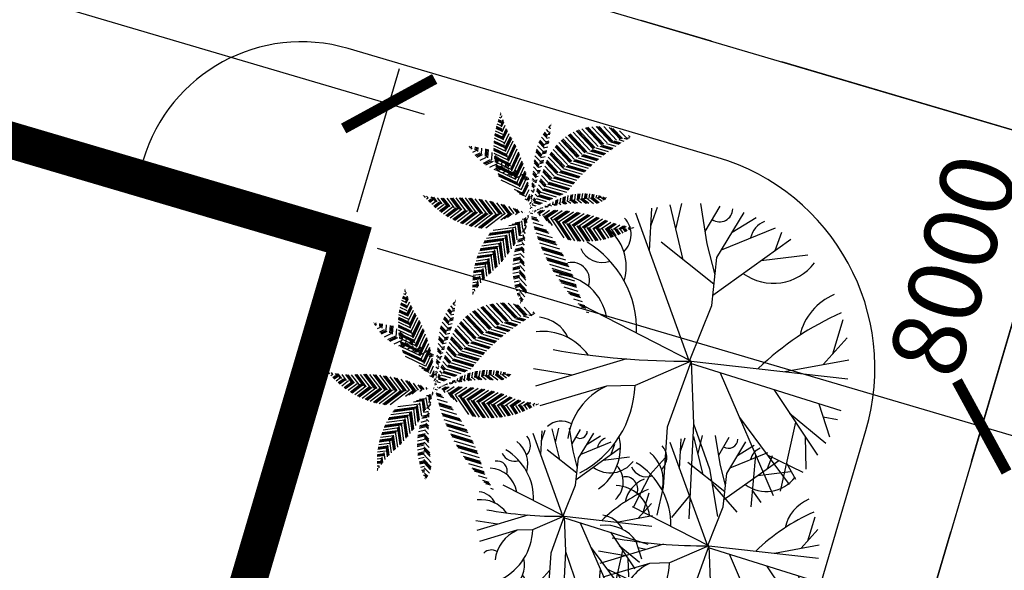
# Model space of a CAD drawing. Units: millimetres. Extents: x 4460992 to 10952404, y -1960957 to 76065.
# Drawn here: x 10481214 to 10508081, y -282722 to -267699 of the extents above; entities that cross this region are included whole.
import ezdxf

# ---------------------------------------------------------------- set-up
doc = ezdxf.new("R2010")
doc.units = ezdxf.units.MM
doc.header["$LTSCALE"] = 800
doc.header["$MEASUREMENT"] = 0
doc.linetypes.add('CENTER', pattern=[2, 1.25, -0.25, 0.25, -0.25])
doc.layers.get('0').update_dxf_attribs({"linetype": 'CONTINUOUS'})
doc.layers.get('Defpoints').update_dxf_attribs({"linetype": 'CONTINUOUS'})
for name, color, linetype in [('cayxanh', 76, 'CONTINUOUS'), ('CONGTRINH', 7, 'CONTINUOUS'), ('KICHTHUOC', 1, 'CONTINUOUS'), ('manh', 8, 'CONTINUOUS'), ('TEXT', 3, 'CONTINUOUS'), ('TRUC', 1, 'CENTER')]:
    doc.layers.add(name, color=color, linetype=linetype)
doc.styles.add('D', font='vnsimple.shx', dxfattribs={"width": 0.8})
doc.dimstyles.new('125', dxfattribs={"dimscale": 1000, "dimtxt": 2.5, "dimasz": 2.5, "dimexe": 1, "dimexo": 0.8, "dimgap": 1, "dimtad": 1, "dimtoh": 1, "dimdec": 0, "dimzin": 0, "dimdsep": 46, "dimtxsty": 'D', "dimcen": 0, "dimdle": 1, "dimclrd": 3, "dimclre": 4, "dimclrt": 2, "dimadec": 0, "dimazin": 0, "dimtfac": 1, "dimtdec": 0, "dimtmove": 0, "dimatfit": 0, "dimfxl": 1, "dimtolj": 1, "dimtzin": 0, "dimlwd": -1, "dimlwe": -1, "dimarcsym": 0})

# ---------------------------------------------------------------- blocks, each defined once
blk = doc.blocks.new('cay')
at = {"layer": 'TEXT'}
for p, q in [((-179981, 162573), (-179757, 162852)), ((-181942, 162073), (-181622, 162471)), ((-181102, 162174), (-181449, 161059)), ((-181102, 162174), (-180441, 162059)), ((-180441, 162059), (-179870, 162119)), ((-180149, 162089), (-179967, 161976)), ((-179870, 162119), (-179598, 162107)), ((-179967, 161976), (-179627, 161869)), ((-183543, 161503), (-184039, 159910)), ((-183543, 161503), (-182600, 161338)), ((-182600, 161338), (-181783, 161424)), ((-182182, 161382), (-181923, 161220)), ((-181783, 161424), (-181394, 161406)), ((-181923, 161220), (-181437, 161067)), ((-180262, 160479), (-180083, 160702)), ((-181159, 160160), (-181436, 159268)), ((-181159, 160160), (-180630, 160068)), ((-180630, 160068), (-180173, 160116)), ((-180396, 160092), (-180251, 160002)), ((-180251, 160002), (-179979, 159916)), ((-180173, 160116), (-179955, 160106))]:
    blk.add_line(p, q, dxfattribs=at)
for points in [[(-183543, 161503), (-183674, 163650)], [(-183511, 161497), (-183229, 163631)], [(-181157, 163074), (-181374, 163655)], [(-181102, 162174), (-181193, 163677)], [(-181079, 162170), (-180882, 163664)], [(-180794, 163508), (-180792, 163648)], [(-183808, 163287), (-184220, 163545)], [(-183622, 162788), (-183932, 163618)], [(-183270, 163320), (-182850, 163539)], [(-183103, 163408), (-183101, 163608)], [(-183074, 162949), (-182757, 163505)], [(-181402, 163495), (-181743, 163536)], [(-181287, 163423), (-181576, 163604)], [(-180970, 162999), (-180425, 163519)], [(-180911, 163447), (-180617, 163600)], [(-180773, 163187), (-180552, 163576)], [(-183972, 163389), (-184460, 163449)], [(-183355, 162682), (-182576, 163424)], [(-180581, 163371), (-180275, 163432)], [(-180345, 163045), (-180240, 163409)], [(-180298, 163239), (-180162, 163351)], [(-182799, 163212), (-182361, 163300)], [(-182461, 162747), (-182312, 163267)], [(-180700, 163257), (-180025, 163226)], [(-180651, 162722), (-180102, 163300)], [(-182899, 162285), (-182115, 163111)], [(-182395, 163024), (-182201, 163183)], [(-182163, 162668), (-182292, 163097)], [(-181040, 162466), (-179971, 163169)], [(-182969, 163050), (-182005, 163006)], [(-180325, 162936), (-179828, 162976)], [(-179982, 162964), (-179887, 163064)], [(-185059, 162208), (-185244, 162821)], [(-183455, 161920), (-181928, 162923)], [(-182281, 162783), (-182464, 162817)], [(-181758, 162270), (-182414, 162914)], [(-182198, 162277), (-182494, 162749)], [(-181944, 162631), (-181808, 162774)], [(-181102, 162174), (-180516, 162299), (-180118, 162525), (-179683, 162679)], [(-180118, 162525), (-179683, 162679)], [(-184481, 161640), (-185417, 162559)], [(-182382, 162349), (-182560, 162549)], [(-182433, 162591), (-181723, 162649)], [(-185227, 162372), (-185489, 162421)], [(-181106, 162160), (-181659, 162277), (-182118, 162247), (-182586, 162429)], [(-180516, 162299), (-179615, 162413)], [(-185109, 161650), (-185532, 162323)], [(-179840, 162385), (-179598, 162246)], [(-183543, 161503), (-182707, 161681), (-182138, 162003), (-181517, 162225)], [(-182343, 162095), (-182608, 162194)], [(-181953, 162257), (-182231, 162134), (-182598, 162006)], [(-181093, 162161), (-182401, 161412)], [(-181863, 162263), (-182171, 161698)], [(-182138, 162003), (-181517, 162225)], [(-181102, 162174), (-180780, 161687), (-180727, 161420), (-180432, 160826)], [(-185373, 161753), (-185627, 162038)], [(-182042, 161934), (-182537, 161719)], [(-183550, 161483), (-184340, 161649), (-184995, 161606), (-185664, 161866)], [(-182707, 161681), (-181419, 161844)], [(-182317, 161815), (-182568, 161830)], [(-181741, 161803), (-181395, 161606)], [(-184759, 161622), (-185156, 161445), (-185681, 161263)], [(-184630, 161630), (-185070, 160822)], [(-182307, 161574), (-182496, 161604)], [(-185317, 161389), (-185694, 161531)], [(-183531, 161483), (-185399, 160413)], [(-183543, 161503), (-183084, 160807), (-183008, 160425), (-182586, 159576)], [(-182069, 161601), (-182474, 161554)], [(-181016, 161562), (-180609, 160751)], [(-181202, 160880), (-181376, 161345)], [(-181159, 160160), (-181232, 161362)], [(-181140, 160157), (-180983, 161352)], [(-180912, 161227), (-180911, 161339)], [(-181398, 161216), (-181672, 161250)], [(-181307, 161159), (-181537, 161304)], [(-181053, 160820), (-180617, 161236)], [(-181006, 161178), (-180770, 161300)], [(-180896, 160970), (-180718, 161281)], [(-184887, 161159), (-185594, 160853)], [(-180773, 161078), (-180769, 160706)], [(-180741, 161117), (-180497, 161167)], [(-180553, 160857), (-180469, 161148)], [(-180516, 161012), (-180407, 161101)], [(-185279, 160989), (-185638, 161011)], [(-181109, 160394), (-180254, 160956)], [(-180837, 161026), (-180297, 161002)], [(-180798, 160598), (-180359, 161061)], [(-182007, 160555), (-182111, 160898)], [(-180537, 160770), (-180139, 160802)], [(-180263, 160792), (-180187, 160872)], [(-185264, 160645), (-185534, 160688)], [(-184926, 160684), (-185504, 160617)], [(-182102, 160647), (-182248, 160674)], [(-181684, 160237), (-182208, 160752)], [(-183420, 160629), (-182839, 159470)], [(-182035, 160243), (-182272, 160620)], [(-181159, 160160), (-180690, 160260), (-180371, 160440), (-180024, 160564)], [(-180371, 160440), (-180024, 160564)], [(-182183, 160300), (-182325, 160460)], [(-181162, 160149), (-181605, 160242), (-181972, 160218), (-182346, 160364)], [(-180690, 160260), (-179969, 160351)], [(-180149, 160328), (-179955, 160218)], [(-182152, 160097), (-182363, 160176)], [(-181839, 160227), (-182062, 160128), (-182356, 160026)], [(-181151, 160149), (-182197, 159550)], [(-181767, 160231), (-182014, 159779)], [(-181159, 160160), (-180901, 159770), (-180859, 159557), (-180622, 159081)], [(-183073, 159936), (-183067, 159405)], [(-182130, 159873), (-182331, 159885)], [(-181911, 159968), (-182307, 159796)], [(-182122, 159680), (-182274, 159704)], [(-181932, 159702), (-182256, 159664)], [(-181089, 159671), (-180764, 159022)], [(-180895, 159283), (-180892, 158985)]]:
    blk.add_lwpolyline(points, dxfattribs=at)
for centre, radius, start, end in [((-179516, 165040), 2753, 213.841, 233.8072), ((-181277, 165597), 3933, 213.841, 233.8072), ((-181497, 163709), 553, 212.7311, 267.311), ((-184108, 163695), 789, 212.7311, 267.311), ((-182454, 162736), 493, 333.8879, 62.6628), ((-185476, 162305), 705, 333.8879, 62.6628), ((-182350, 162750), 217, 211.5766, 267.8668), ((-182582, 162192), 125, 336.1728, 98.9029), ((-185326, 162325), 311, 211.5766, 267.8668), ((-188056, 160880), 7073, 359.8025, 10.5384), ((-179814, 161512), 226, 52.1937, 142.716), ((-185657, 161528), 179, 336.1728, 98.9029), ((-181136, 160648), 979, 98.2082, 158.7612), ((-180645, 160718), 979, 37.4086, 97.9615), ((-180091, 161185), 474, 43.8194, 112.5247), ((-193477, 159655), 10104, 359.8025, 10.5384), ((-182154, 161180), 226, 53.4538, 143.9761), ((-181797, 160942), 474, 83.6451, 152.3504), ((-180199, 161780), 639, 214.303, 272.5901), ((-182102, 161137), 222, 303.084, 29.774), ((-179889, 162453), 2202, 213.841, 233.8072), ((-181213, 160849), 486, 109.0266, 186.969), ((-181475, 161388), 442, 212.7311, 267.311), ((-181666, 160918), 171, 80.2092, 202.7295), ((-180609, 160819), 535, 135.3298, 196.3897), ((-180141, 161084), 186, 158.7395, 234.2104), ((-182240, 160609), 395, 333.8879, 62.6628), ((-180917, 160695), 349, 125.4104, 182.9999), ((-182890, 159422), 1398, 37.4086, 97.9615), ((-181704, 160557), 323, 52.1937, 142.716), ((-183592, 159322), 1398, 98.2082, 158.7612), ((-182099, 160089), 678, 43.8194, 112.5247), ((-182157, 160621), 174, 211.5766, 267.8668), ((-185047, 160082), 323, 53.4538, 143.9761), ((-184537, 159743), 678, 83.6451, 152.3504), ((-182254, 160939), 912, 214.303, 272.5901), ((-183702, 159610), 694, 109.0266, 186.969), ((-182342, 160174), 100, 336.1728, 98.9029), ((-184972, 160022), 318, 303.084, 29.774), ((-186722, 159125), 5658, 359.8025, 10.5384), ((-182840, 159567), 764, 135.3298, 196.3897), ((-182170, 159945), 266, 158.7395, 234.2104), ((-184349, 159709), 244, 80.2092, 202.7295), ((-183280, 159390), 498, 125.4104, 182.9999), ((-180793, 158995), 783, 37.4086, 97.9615), ((-180350, 159369), 380, 43.8194, 112.5247), ((-180128, 159631), 181, 52.1937, 142.716), ((-181186, 158939), 783, 98.2082, 158.7612), ((-182001, 159365), 181, 53.4538, 143.9761), ((-181715, 159175), 380, 83.6451, 152.3504), ((-181247, 159100), 389, 109.0266, 186.969), ((-180436, 159845), 511, 214.303, 272.5901), ((-181958, 159331), 178, 303.084, 29.774), ((-180765, 159076), 428, 135.3298, 196.3897), ((-180389, 159288), 149, 158.7395, 234.2104), ((-181610, 159156), 137, 80.2092, 202.7295), ((-181011, 158977), 279, 125.4104, 182.9999)]:
    blk.add_arc(centre, radius, start, end, dxfattribs=at)
blk = doc.blocks.new('*X8')
at = {"color": 0}
for p, q in [((6175, 4838), (6178, 4838)), ((5238, 4500), (5645, 4500)), ((5383, 4538), (5699, 4538)), ((5512, 4575), (5755, 4575)), ((5834, 4688), (5928, 4688)), ((6096, 4800), (6113, 4800)), ((4210, 4088), (5109, 4088)), ((4312, 4200), (5245, 4200)), ((4348, 4238), (5292, 4238)), ((4385, 4275), (5340, 4275)), ((4546, 4388), (5488, 4388)), ((3878, 3638), (4626, 3638)), ((3902, 3675), (4663, 3675)), ((3977, 3788), (4777, 3788)), ((4059, 3900), (4897, 3900)), ((4088, 3938), (4938, 3938)), ((4117, 3975), (4979, 3975)), ((3692, 3300), (4316, 3300)), ((3710, 3338), (4348, 3338)), ((3729, 3375), (4381, 3375)), ((3789, 3488), (4483, 3488)), ((3855, 3600), (4589, 3600)), ((3522, 2888), (3987, 2888)), ((3562, 3000), (4072, 3000)), ((3577, 3038), (4101, 3038)), ((3592, 3075), (4130, 3075)), ((3639, 3188), (4221, 3188)), ((3400, 2438), (3680, 2438)), ((3408, 2475), (3704, 2475)), ((3434, 2588), (3777, 2588)), ((3463, 2700), (3853, 2700)), ((3474, 2738), (3879, 2738)), ((3485, 2775), (3905, 2775)), ((3347, 2100), (3481, 2100)), ((3352, 2138), (3502, 2138)), ((3357, 2175), (3523, 2175)), ((3373, 2288), (3588, 2288)), ((3393, 2400), (3657, 2400)), ((3307, 1800), (3324, 1800)), ((3312, 1838), (3343, 1838)), ((3317, 1875), (3362, 1875)), ((3332, 1988), (3420, 1988))]:
    blk.add_line(p, q, dxfattribs=at)
blk = doc.blocks.new('*X9')
at = {"color": 0}
for p, q in [((6000, 4544), (6000, 4729)), ((6112, 4716), (6112, 4797)), ((5512, 3838), (5512, 4418)), ((5625, 3987), (5625, 4495)), ((5662, 4038), (5662, 4520)), ((5700, 4091), (5700, 4544)), ((5812, 4258), (5812, 4615)), ((5925, 4430), (5925, 4684)), ((5962, 4487), (5962, 4706)), ((5062, 3321), (5062, 4075)), ((5100, 3360), (5100, 4106)), ((5212, 3481), (5212, 4196)), ((5325, 3608), (5325, 4283)), ((5362, 3652), (5362, 4311)), ((5400, 3697), (5400, 4338)), ((4725, 2999), (4725, 3773)), ((4762, 3033), (4762, 3808)), ((4800, 3067), (4800, 3844)), ((4912, 3172), (4912, 3946)), ((5025, 3283), (5025, 4043)), ((4425, 2754), (4425, 3465)), ((4462, 2783), (4462, 3506)), ((4500, 2812), (4500, 3546)), ((4612, 2903), (4612, 3662)), ((4125, 2544), (4125, 3111)), ((4162, 2568), (4162, 3158)), ((4200, 2594), (4200, 3204)), ((4312, 2672), (4312, 3338)), ((3862, 2348), (3862, 2754)), ((3900, 2378), (3900, 2808)), ((4012, 2465), (4012, 2964)), ((3712, 2216), (3712, 2524)), ((3825, 2316), (3825, 2698)), ((3525, 2026), (3525, 2203)), ((3562, 2067), (3562, 2271)), ((3600, 2106), (3600, 2337)), ((3412, 1896), (3412, 1988))]:
    blk.add_line(p, q, dxfattribs=at)
blk = doc.blocks.new('*X12')
at = {"color": 0}
for p, q in [((3958, 4544), (3846, 4738)), ((4070, 4575), (3952, 4780)), ((4183, 4604), (4060, 4818)), ((4221, 4614), (4096, 4830)), ((4259, 4623), (4133, 4841)), ((4373, 4650), (4246, 4871)), ((4489, 4675), (4361, 4897)), ((4527, 4683), (4400, 4904)), ((4566, 4691), (4439, 4911)), ((4683, 4714), (4560, 4928)), ((4801, 4735), (4683, 4939)), ((4840, 4742), (4725, 4942)), ((4880, 4748), (4767, 4944)), ((4999, 4766), (4896, 4945)), ((5119, 4783), (5029, 4940)), ((5160, 4788), (5074, 4937)), ((5200, 4793), (5120, 4933)), ((5322, 4807), (5260, 4915)), ((5445, 4818), (5401, 4894)), ((5487, 4822), (5446, 4892)), ((5528, 4825), (5491, 4890)), ((5653, 4834), (5625, 4882)), ((5779, 4841), (5759, 4875)), ((5821, 4843), (5804, 4872)), ((5863, 4845), (5849, 4870)), ((5991, 4848), (5983, 4862)), ((6120, 4850), (6117, 4855)), ((6163, 4850), (6162, 4852)), ((3304, 4328), (3265, 4395)), ((3339, 4342), (3295, 4418)), ((3375, 4355), (3325, 4441)), ((3482, 4393), (3418, 4506)), ((3591, 4431), (3512, 4566)), ((3627, 4443), (3545, 4586)), ((3663, 4455), (3577, 4604)), ((3773, 4489), (3676, 4658)), ((3884, 4523), (3777, 4708)), ((3921, 4534), (3812, 4723)), ((3057, 4230), (3055, 4234)), ((3092, 4245), (3085, 4257)), ((3197, 4287), (3175, 4326))]:
    blk.add_line(p, q, dxfattribs=at)
blk = doc.blocks.new('*X13')
at = {"color": 0}
for p, q in [((4745, 4618), (4820, 4748)), ((4796, 4632), (4867, 4756)), ((4848, 4646), (4915, 4763)), ((5000, 4685), (5057, 4784)), ((5149, 4719), (5197, 4801)), ((5198, 4729), (5243, 4806)), ((5247, 4739), (5289, 4811)), ((5393, 4766), (5427, 4824)), ((5536, 4788), (5562, 4834)), ((5583, 4795), (5607, 4837)), ((5630, 4802), (5652, 4840)), ((5770, 4818), (5786, 4846)), ((5907, 4832), (5918, 4850)), ((5953, 4836), (5961, 4850)), ((5998, 4839), (6005, 4851)), ((6133, 4847), (6135, 4851)), ((3436, 4152), (3602, 4439)), ((3482, 4155), (3656, 4457)), ((3529, 4162), (3710, 4475)), ((3686, 4209), (3868, 4525)), ((3864, 4293), (4025, 4571)), ((3923, 4319), (4076, 4585)), ((3981, 4345), (4127, 4599)), ((4152, 4416), (4280, 4637)), ((4318, 4480), (4430, 4672)), ((4373, 4499), (4479, 4683)), ((4427, 4518), (4528, 4693)), ((4588, 4571), (4675, 4722)), ((3119, 4203), (3159, 4271)), ((3157, 4193), (3215, 4294)), ((3194, 4183), (3272, 4317)), ((3310, 4158), (3438, 4381))]:
    blk.add_line(p, q, dxfattribs=at)
blk = doc.blocks.new('*X15')
at = {"color": 0}
for p, q in [((6206, 4851), (6206, 4851)), ((6329, 4863), (6327, 4867)), ((6452, 4874), (6448, 4882)), ((6494, 4878), (6488, 4887)), ((6535, 4881), (6529, 4892)), ((6660, 4889), (6650, 4906)), ((6786, 4896), (6773, 4919)), ((6829, 4898), (6814, 4924)), ((6871, 4899), (6855, 4928)), ((6999, 4903), (6978, 4939)), ((7128, 4905), (7101, 4950)), ((7171, 4905), (7143, 4954)), ((7214, 4905), (7184, 4957)), ((7345, 4904), (7308, 4966)), ((7476, 4900), (7433, 4975)), ((7521, 4899), (7475, 4978)), ((7565, 4897), (7517, 4980)), ((7699, 4891), (7643, 4987)), ((7834, 4882), (7769, 4993)), ((7879, 4879), (7811, 4995)), ((7923, 4876), (7854, 4997)), ((8056, 4872), (7981, 5001)), ((8186, 4872), (8109, 5005)), ((8229, 4873), (8152, 5006)), ((8271, 4874), (8194, 5007)), ((8397, 4881), (8323, 5009)), ((8521, 4892), (8452, 5010)), ((8561, 4896), (8496, 5010)), ((8602, 4901), (8539, 5010)), ((8722, 4918), (8669, 5010)), ((8841, 4938), (8800, 5008)), ((8880, 4944), (8844, 5007)), ((8919, 4951), (8888, 5006)), ((9037, 4972), (9019, 5004)), ((9155, 4992), (9150, 5001)), ((9195, 4999), (9194, 5000))]:
    blk.add_line(p, q, dxfattribs=at)
blk = doc.blocks.new('*X14')
at = {"color": 0}
for p, q in [((7144, 4948), (7218, 5076)), ((7280, 4959), (7365, 5106)), ((7325, 4962), (7413, 5116)), ((7370, 4965), (7462, 5125)), ((7505, 4974), (7608, 5153)), ((7639, 4981), (7753, 5179)), ((7684, 4983), (7802, 5188)), ((7728, 4986), (7850, 5196)), ((7862, 4992), (7992, 5218)), ((7994, 4997), (8129, 5231)), ((8039, 4998), (8174, 5233)), ((8083, 4999), (8218, 5234)), ((8215, 5003), (8346, 5232)), ((8346, 5006), (8471, 5222)), ((8390, 5006), (8511, 5217)), ((8433, 5007), (8551, 5211)), ((8564, 5008), (8669, 5190)), ((8694, 5008), (8783, 5163)), ((8737, 5008), (8820, 5152)), ((8780, 5007), (8857, 5141)), ((8909, 5006), (8966, 5104)), ((9038, 5004), (9071, 5062)), ((6223, 4853), (6224, 4855)), ((6269, 4859), (6274, 4867)), ((6409, 4876), (6423, 4901)), ((6548, 4892), (6573, 4935)), ((6594, 4897), (6623, 4946)), ((6641, 4902), (6673, 4957)), ((6779, 4916), (6822, 4991)), ((6916, 4929), (6971, 5024)), ((6962, 4933), (7021, 5035)), ((7007, 4937), (7070, 5045)), ((9081, 5003), (9106, 5046)), ((9123, 5002), (9140, 5030))]:
    blk.add_line(p, q, dxfattribs=at)
blk = doc.blocks.new('*X7')
at = {"color": 0}
for p, q in [((6218, 4845), (6221, 4849)), ((6256, 4835), (6263, 4848)), ((6368, 4805), (6390, 4843)), ((6481, 4775), (6518, 4839)), ((6519, 4765), (6560, 4837)), ((6556, 4755), (6603, 4836)), ((6668, 4724), (6730, 4831)), ((6778, 4689), (6857, 4827)), ((6814, 4677), (6900, 4826)), ((6850, 4665), (6942, 4824)), ((6958, 4627), (7069, 4820)), ((7064, 4586), (7197, 4815)), ((7099, 4572), (7239, 4814)), ((7134, 4557), (7282, 4812)), ((7238, 4512), (7409, 4808)), ((7341, 4465), (7536, 4803)), ((7375, 4449), (7579, 4802)), ((7409, 4432), (7621, 4800)), ((7509, 4381), (7749, 4796)), ((7608, 4327), (7875, 4790)), ((7640, 4309), (7917, 4787)), ((7673, 4290), (7958, 4783)), ((7770, 4232), (8078, 4766)), ((7865, 4172), (8194, 4742)), ((7896, 4152), (8232, 4733)), ((7928, 4131), (8269, 4723)), ((8021, 4067), (8379, 4688)), ((8112, 4001), (8485, 4647)), ((8143, 3979), (8520, 4632)), ((8173, 3956), (8554, 4617)), ((8262, 3885), (8655, 4566)), ((8350, 3813), (8753, 4510)), ((8379, 3788), (8784, 4490)), ((8408, 3763), (8816, 4469)), ((8493, 3686), (8908, 4403)), ((8578, 3607), (8996, 4332)), ((8605, 3580), (9025, 4306)), ((8633, 3552), (9053, 4280)), ((8714, 3469), (9136, 4198)), ((8794, 3382), (9214, 4110)), ((8821, 3353), (9240, 4079)), ((8847, 3323), (9265, 4047)), ((8924, 3232), (9337, 3947)), ((9000, 3139), (9404, 3838)), ((9025, 3107), (9425, 3800)), ((9050, 3074), (9446, 3761)), ((9123, 2976), (9505, 3637)), ((9194, 2874), (9556, 3502)), ((9217, 2839), (9572, 3454)), ((9240, 2804), (9587, 3405)), ((9308, 2697), (9625, 3245)), ((9374, 2586), (9650, 3065)), ((9395, 2548), (9655, 2999)), ((9417, 2510), (9658, 2929)), ((9479, 2393), (9648, 2687)), ((9539, 2273), (9580, 2344))]:
    blk.add_line(p, q, dxfattribs=at)
blk = doc.blocks.new('*X6')
at = {"color": 0}
for p, q in [((6219, 4828), (6219, 4846)), ((6250, 4792), (6250, 4838)), ((6344, 4682), (6344, 4815)), ((6438, 4572), (6438, 4789)), ((6469, 4536), (6469, 4781)), ((6500, 4499), (6500, 4771)), ((6594, 4390), (6594, 4743)), ((6688, 4280), (6688, 4712)), ((6719, 4244), (6719, 4701)), ((6750, 4207), (6750, 4690)), ((6844, 4098), (6844, 4656)), ((6938, 3988), (6938, 4620)), ((6969, 3952), (6969, 4608)), ((7000, 3915), (7000, 4595)), ((7094, 3809), (7094, 4555)), ((7188, 3773), (7188, 4513)), ((7219, 3761), (7219, 4498)), ((7250, 3748), (7250, 4483)), ((7344, 3710), (7344, 4437)), ((7438, 3669), (7438, 4389)), ((7469, 3656), (7469, 4372)), ((7500, 3642), (7500, 4355)), ((7594, 3599), (7594, 4302)), ((7688, 3554), (7688, 4246)), ((7719, 3538), (7719, 4227)), ((7750, 3523), (7750, 4208)), ((7844, 3475), (7844, 4148)), ((7938, 3426), (7938, 4084)), ((7969, 3409), (7969, 4063)), ((8000, 3392), (8000, 4040)), ((8094, 3339), (8094, 3972)), ((8188, 3284), (8188, 3900)), ((8219, 3265), (8219, 3875)), ((8250, 3246), (8250, 3850)), ((8344, 3188), (8344, 3772)), ((8438, 3128), (8438, 3690)), ((8469, 3108), (8469, 3662)), ((8500, 3087), (8500, 3633)), ((8594, 3023), (8594, 3544)), ((8688, 2957), (8688, 3450)), ((8719, 2934), (8719, 3417)), ((8750, 2911), (8750, 3384)), ((8844, 2841), (8844, 3281)), ((8938, 2768), (8938, 3172)), ((8969, 2743), (8969, 3134)), ((9000, 2718), (9000, 3096)), ((9094, 2640), (9094, 2976)), ((9188, 2560), (9188, 2847)), ((9219, 2534), (9219, 2802)), ((9250, 2507), (9250, 2757)), ((9344, 2427), (9344, 2612)), ((9438, 2346), (9438, 2456)), ((9469, 2320), (9469, 2401)), ((9500, 2293), (9500, 2344))]:
    blk.add_line(p, q, dxfattribs=at)
blk = doc.blocks.new('*X10')
at = {"color": 0}
for p, q in [((4948, 6546), (4967, 6579)), ((5015, 6436), (5058, 6511)), ((5037, 6400), (5089, 6489)), ((5060, 6364), (5119, 6466)), ((5128, 6256), (5210, 6399)), ((5196, 6150), (5301, 6331)), ((5219, 6115), (5331, 6309)), ((5243, 6080), (5362, 6286)), ((5313, 5977), (5421, 6165)), ((5383, 5874), (5479, 6039)), ((5407, 5841), (5498, 5998)), ((5431, 5807), (5517, 5956)), ((5503, 5707), (5576, 5833)), ((5576, 5608), (5637, 5714)), ((5601, 5576), (5658, 5675)), ((5625, 5543), (5679, 5636)), ((5700, 5447), (5743, 5522)), ((5775, 5352), (5809, 5411)), ((5800, 5320), (5831, 5375)), ((5825, 5289), (5854, 5339)), ((5901, 5196), (5922, 5233)), ((5978, 5104), (5993, 5129)), ((6004, 5074), (6016, 5096)), ((6030, 5044), (6040, 5062)), ((6108, 4954), (6113, 4963)), ((6186, 4865), (6187, 4866))]:
    blk.add_line(p, q, dxfattribs=at)
blk = doc.blocks.new('*X11')
at = {"color": 0}
for p, q in [((4903, 6600), (4917, 6600)), ((4907, 6562), (4940, 6562)), ((4912, 6525), (4963, 6525)), ((4927, 6412), (5031, 6412)), ((4950, 6300), (5100, 6300)), ((4960, 6262), (5122, 6262)), ((4971, 6225), (5146, 6225)), ((5010, 6112), (5217, 6112)), ((5061, 6000), (5290, 6000)), ((5080, 5962), (5316, 5962)), ((5101, 5925), (5341, 5925)), ((5174, 5812), (5419, 5812)), ((5263, 5700), (5499, 5700)), ((5296, 5662), (5526, 5662)), ((5329, 5625), (5554, 5625)), ((5433, 5512), (5639, 5512)), ((5543, 5400), (5726, 5400)), ((5581, 5362), (5756, 5362)), ((5620, 5325), (5787, 5325)), ((5743, 5212), (5879, 5212)), ((5874, 5100), (5975, 5100)), ((5919, 5062), (6008, 5062)), ((5966, 5025), (6041, 5025)), ((6113, 4912), (6142, 4912))]:
    blk.add_line(p, q, dxfattribs=at)
blk = doc.blocks.new('_ArchTick')
at = {"color": 0, "linetype": 'ByBlock', "const_width": 0.15}
blk.add_lwpolyline([(-0.5, -0.5), (0.5, 0.5)], dxfattribs=at)
blk = doc.blocks.new('*D88')
at = {"color": 8}
for p, q in [((10432876, -255971), (10434028, -252064)), ((10432786, -252740), (10492255, -270274)), ((10490427, -272940), (10491579, -269032))]:
    blk.add_line(p, q, dxfattribs=at)
at = {"layer": 'Defpoints', "color": 0}
for p in [(10432650, -256739), (10491296, -269991), (10490200, -273707)]:
    blk.add_point(p, dxfattribs=at)
at = {"color": 8, "xscale": 2000, "yscale": 2000, "zscale": 2000}
for p, rotation in [((10433745, -253023), 163.5723590069327), ((10491296, -269991), 343.5723590069327)]:
    blk.add_blockref('_ArchTick', p, dxfattribs=dict(at, rotation=rotation))
at = {"color": 2, "insert": (10463086, -259588), "char_height": 2000, "attachment_point": 5, "rotation": 343.5724, "style": 'D'}
blk.add_mtext('\\A1;60000', dxfattribs=at)
blk = doc.blocks.new('*D107')
at = {"color": 8}
for p, q in [((10493230, -266260), (10510687, -271407)), ((10507183, -279757), (10510011, -270165)), ((10490968, -273933), (10508425, -279080))]:
    blk.add_line(p, q, dxfattribs=at)
at = {"layer": 'Defpoints', "color": 0}
for p in [(10492463, -266034), (10509728, -271124), (10490200, -273707)]:
    blk.add_point(p, dxfattribs=at)
at = {"color": 8, "xscale": 2000, "yscale": 2000, "zscale": 2000}
for p, rotation in [((10509728, -271124), 73.57235900692818), ((10507466, -278797), 253.5723590069282)]:
    blk.add_blockref('_ArchTick', p, dxfattribs=dict(at, rotation=rotation))
at = {"color": 2, "insert": (10506678, -274395), "char_height": 2000, "attachment_point": 5, "rotation": 73.5724, "style": 'D'}
blk.add_mtext('\\A1;8000', dxfattribs=at)
blk = doc.blocks.new('*D108')
at = {"color": 8}
for p, q in [((10493230, -266260), (10510687, -271407)), ((10510011, -270165), (10498699, -308532)), ((10482484, -302709), (10499941, -307856))]:
    blk.add_line(p, q, dxfattribs=at)
at = {"layer": 'Defpoints', "color": 0}
for p in [(10492463, -266034), (10481716, -302482), (10498981, -307573)]:
    blk.add_point(p, dxfattribs=at)
at = {"color": 8, "xscale": 2000, "yscale": 2000, "zscale": 2000}
for p, rotation in [((10509728, -271124), 73.57235900594742), ((10498981, -307573), 253.5723590059474)]:
    blk.add_blockref('_ArchTick', p, dxfattribs=dict(at, rotation=rotation))
at = {"color": 2, "insert": (10502436, -288783), "char_height": 2000, "attachment_point": 5, "rotation": 73.5724, "style": 'D'}
blk.add_mtext('\\A1;38000', dxfattribs=at)

msp = doc.modelspace()

# ---------------------------------------------------------------- linework, layer by layer
at = {"layer": 'CONGTRINH', "const_width": 1000}
msp.add_lwpolyline([(10424165.6, -285514.1), (10432649.8, -256738.7), (10490200.4, -273707), (10481716.3, -302482.3)], close=True, dxfattribs=at)
at = {"layer": 'KICHTHUOC', "linetype": 'Continuous'}
for p, q in [((10500247, -271456.3), (10490175.7, -268486.9)), ((10484445.4, -272010.2), (10484586.8, -271530.6)), ((10502042.9, -286581.7), (10504305.3, -278908.2))]:
    msp.add_line(p, q, dxfattribs=at)
for centre, radius, start, end in [((10488903.1, -272803.2), 4500, 73.57236, 163.57236), ((10498550.2, -277211.4), 6000, 343.57236, 73.57236)]:
    msp.add_arc(centre, radius, start, end, dxfattribs=at)
at = {"layer": 'TRUC', "color": 5, "ltscale": 10}
for p, q in [((10619029.5, -303350.5), (10281443.8, -203816.6)), ((10470983.9, -402531.4), (10527406, -211166.3))]:
    msp.add_line(p, q, dxfattribs=at)

# ---------------------------------------------------------------- block references
at = {"layer": 'cayxanh'}
for name, p, xscale, yscale, zscale, rotation in [('*X8', (10492917.5, -268302.5), -0.637009919692196, 0.6370099190389737, 0.6370099199935795, 154.6983512958448), ('*X7', (10497423.1, -278700.2), 0.7962624019199838, 0.7962624017382041, 0.7962623999919742, 73.2825464807676), ('*X14', (10497423.1, -278700.2), 0.7962624019199838, 0.7962624017382041, 0.7962623999919742, 73.2825464807676), ('*X9', (10500206.4, -274539.6), 0.6688604167439642, 0.6688604143855628, 0.6688604160211981, 123.9302719917414), ('*X12', (10500036.6, -274354.7), -0.6370099222102764, 0.6370099190389737, 0.6370099199935795, 21.51599498872087), ('*X8', (10490311.6, -273118.8), -0.637009919692196, 0.6370099190389737, 0.6370099199935795, 154.6983512958448), ('*X7', (10494817.2, -283516.5), 0.7962624019199838, 0.7962624017382041, 0.7962623999919742, 73.2825464807676), ('*X14', (10494817.2, -283516.5), 0.7962624019199838, 0.7962624017382041, 0.7962623999919742, 73.2825464807676), ('*X9', (10497600.5, -279356), 0.6688604167439642, 0.6688604143855628, 0.6688604160211981, 123.9302719917414), ('*X12', (10497430.7, -279171.1), -0.6370099222102764, 0.6370099190389737, 0.6370099199935795, 21.51599498872087)]:
    msp.add_blockref(name, p, dxfattribs=dict(at, xscale=xscale, yscale=yscale, zscale=zscale, rotation=rotation))
at = {"layer": 'cayxanh', "color": 60}
for name, p, xscale, yscale, zscale, rotation in [('*X9', (10492917.5, -268302.5), -0.637009919692196, 0.6370099190389737, 0.6370099199935795, 154.6983512958448), ('*X15', (10497423.1, -278700.2), 0.7962624019199838, 0.7962624017382041, 0.7962623999919742, 73.2825464807676), ('*X6', (10497423.1, -278700.2), 0.7962624019199838, 0.7962624017382041, 0.7962623999919742, 73.2825464807676), ('*X11', (10492010.4, -278876.9), 0.9555148798891798, 0.9555148812651169, 0.9555148799903691, 25.82003258382242), ('*X8', (10489734.3, -272880.9), -0.6688604141255499, 0.6688604143855628, 0.6688604160211981, 217.2318324505449), ('*X8', (10500206.4, -274539.6), 0.6688604167439642, 0.6688604143855628, 0.6688604160211981, 123.9302719917414), ('*X13', (10500036.6, -274354.7), -0.6370099222102764, 0.6370099190389737, 0.6370099199935795, 21.51599498872087), ('*X13', (10497412.7, -278734.7), 0.7962624019199838, 0.7962624017382041, 0.7962623999919742, 73.2825464807676), ('*X9', (10491639.8, -276597), 0.6370099209878691, 0.6370099190389737, 0.6370099199935795, 7.688878265562148), ('*X9', (10497412.7, -278734.7), 0.7962624019199838, 0.7962624017382041, 0.7962623999919742, 73.2825464807676), ('*X9', (10490311.6, -273118.8), -0.637009919692196, 0.6370099190389737, 0.6370099199935795, 154.6983512958448), ('*X15', (10494817.2, -283516.5), 0.7962624019199838, 0.7962624017382041, 0.7962623999919742, 73.2825464807676), ('*X6', (10494817.2, -283516.5), 0.7962624019199838, 0.7962624017382041, 0.7962623999919742, 73.2825464807676), ('*X11', (10489404.5, -283693.3), 0.9555148798891798, 0.9555148812651169, 0.9555148799903691, 25.82003258382242), ('*X8', (10487128.4, -277697.3), -0.6688604141255499, 0.6688604143855628, 0.6688604160211981, 217.2318324505449), ('*X8', (10497600.5, -279356), 0.6688604167439642, 0.6688604143855628, 0.6688604160211981, 123.9302719917414), ('*X13', (10497430.7, -279171.1), -0.6370099222102764, 0.6370099190389737, 0.6370099199935795, 21.51599498872087), ('*X13', (10494806.9, -283551), 0.7962624019199838, 0.7962624017382041, 0.7962623999919742, 73.2825464807676), ('*X9', (10494806.9, -283551), 0.7962624019199838, 0.7962624017382041, 0.7962623999919742, 73.2825464807676), ('*X9', (10489033.9, -281413.4), 0.6370099209878691, 0.6370099190389737, 0.6370099199935795, 7.688878265562148)]:
    msp.add_blockref(name, p, dxfattribs=dict(at, xscale=xscale, yscale=yscale, zscale=zscale, rotation=rotation))
at = {"layer": 'cayxanh', "color": 64}
for name, p, xscale, yscale, zscale, rotation in [('*X10', (10492010.4, -278876.9), 0.9555148798891798, 0.9555148812651169, 0.9555148799903691, 25.82003258382242), ('*X9', (10489734.3, -272880.9), -0.6688604141255499, 0.6688604143855628, 0.6688604160211981, 217.2318324505449), ('*X12', (10497412.7, -278734.7), 0.7962624019199838, 0.7962624017382041, 0.7962623999919742, 73.2825464807676), ('*X8', (10491639.8, -276597), 0.6370099209878691, 0.6370099190389737, 0.6370099199935795, 7.688878265562148), ('*X10', (10489404.5, -283693.3), 0.9555148798891798, 0.9555148812651169, 0.9555148799903691, 25.82003258382242), ('*X9', (10487128.4, -277697.3), -0.6688604141255499, 0.6688604143855628, 0.6688604160211981, 217.2318324505449), ('*X12', (10494806.9, -283551), 0.7962624019199838, 0.7962624017382041, 0.7962623999919742, 73.2825464807676), ('*X8', (10489033.9, -281413.4), 0.6370099209878691, 0.6370099190389737, 0.6370099199935795, 7.688878265562148)]:
    msp.add_blockref(name, p, dxfattribs=dict(at, xscale=xscale, yscale=yscale, zscale=zscale, rotation=rotation))
at = {"layer": 'manh', "xscale": 1.999999999909349, "yscale": 2.000000000087311, "zscale": 2, "rotation": 260.0888999945891}
msp.add_blockref('cay', (10118165.9, -583025), dxfattribs=at)

# ---------------------------------------------------------------- dimensions: what is measured, and where the dimension line sits
for p1, p2, distance, override, picture, middle in [((10432649.8, -256738.7), (10490200.4, -273707), 3874.2, {"dimtxt": 2, "dimasz": 2, "dimblk": 'ARCHTICK', "dimclrd": 8, "dimclre": 8, "dimatfit": 3, "dimarcsym": 1}, '*D88', (10463086.3, -259588.5)), ((10490200.4, -273707), (10492462.9, -266033.6), -18000, {"dimtxt": 2, "dimasz": 2, "dimblk": 'ARCHTICK', "dimclrd": 8, "dimclre": 8, "dimtix": 1, "dimarcsym": 1}, '*D107', (10506678.5, -274395.2))]:
    dim = msp.add_aligned_dim(p1=p1, p2=p2, distance=distance, dimstyle='125', override=override)
    dim.commit()
    dim.dimension.update_dxf_attribs({"geometry": picture, "text_midpoint": middle})
dim = msp.add_linear_dim(base=(10498981.5, -307572.8), p1=(10492462.9, -266033.6), p2=(10481716.3, -302482.3), angle=253.57236, dimstyle='125', override={"dimtxt": 2, "dimasz": 2, "dimblk": 'ARCHTICK', "dimclrd": 8, "dimclre": 8, "dimtix": 1, "dimtmove": 1, "dimatfit": 3, "dimarcsym": 1})
dim.commit()
dim.dimension.update_dxf_attribs({"geometry": '*D108', "text_midpoint": (10502436.4, -288782.8)})

doc.saveas('drawing.dxf')
